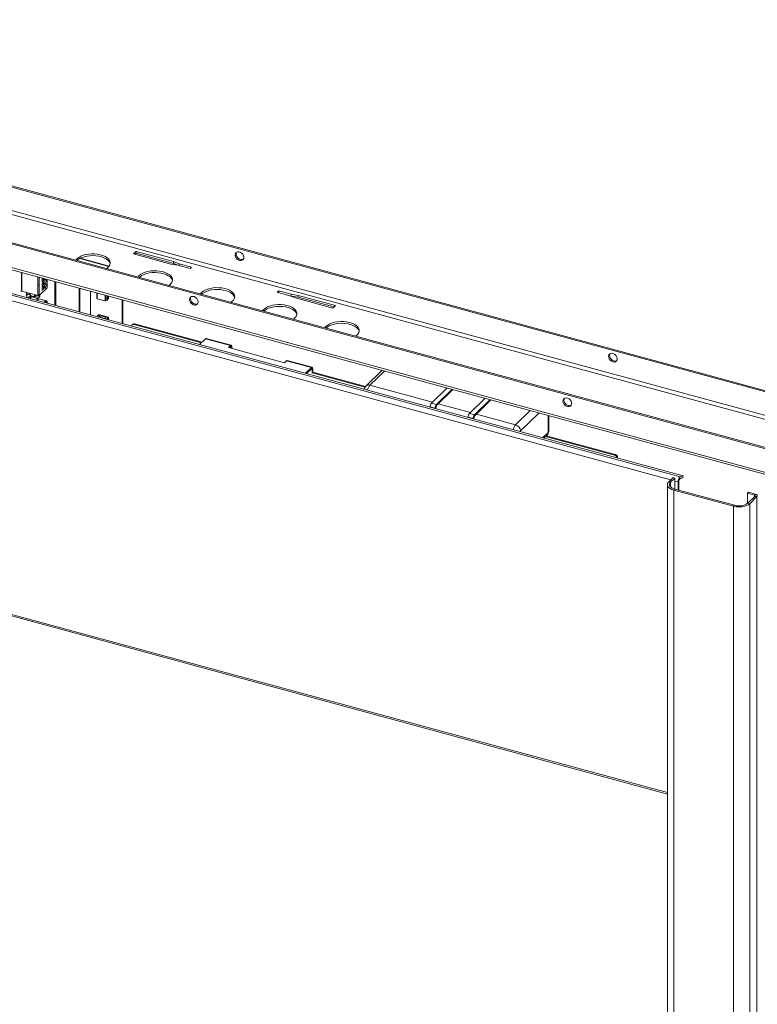
# Model space of a CAD drawing. Units: millimetres. Extents: x 0 to 420, y 0 to 297.
# Drawn here: x 360 to 377, y 254 to 277 of the extents above; entities that cross this region are included whole.
import ezdxf

# ---------------------------------------------------------------- set-up
doc = ezdxf.new("R2010")
doc.units = ezdxf.units.MM

msp = doc.modelspace()

# ---------------------------------------------------------------- linework, layer by layer
at = {"color": 7, "linetype": 'Continuous', "lineweight": 18}
for p, q in [((384.9559, 266.1976), (345.1571, 277.0141)), ((384.9792, 266.2204), (345.1804, 277.0369)), ((384.9559, 265.6405), (345.1571, 276.4569)), ((384.9248, 265.553), (345.126, 276.3694)), ((383.8747, 265.1424), (344.0759, 275.9588)), ((383.898, 265.1652), (344.0992, 275.9816)), ((383.8747, 264.5852), (344.0759, 275.4017)), ((344.0997, 275.3422), (383.8986, 264.5258)), ((375.4943, 266.2069), (344.7461, 274.5636)), ((375.5666, 266.2291), (344.8183, 274.5858)), ((362.5487, 271.4868), (362.6109, 271.5475)), ((363.4331, 271.2464), (362.5487, 271.4868)), ((362.6109, 271.5047), (362.583, 271.4774)), ((362.6109, 271.5475), (363.4953, 271.3072)), ((362.6109, 271.5475), (362.6109, 271.5047)), ((363.4953, 271.2643), (362.6109, 271.5047)), ((361.9688, 271.2001), (361.2855, 271.3858)), ((363.5945, 271.22), (363.4331, 271.2464)), ((363.4953, 271.3072), (363.6287, 271.2534)), ((363.4953, 271.3072), (363.4953, 271.2643)), ((363.6276, 271.211), (363.4953, 271.2643)), ((363.6287, 271.2534), (363.9235, 271.1733)), ((363.6287, 271.2534), (363.6287, 271.2107)), ((359.8908, 270.6218), (359.8908, 271.0506)), ((359.9019, 270.6032), (359.9019, 271.0475)), ((363.8893, 271.1399), (363.5945, 271.22)), ((363.9235, 271.1733), (363.8893, 271.1399)), ((360.2793, 270.945), (360.2793, 270.5006)), ((360.3153, 270.9352), (360.3153, 270.5064)), ((360.4048, 270.9109), (360.3853, 270.8919)), ((360.3853, 270.8919), (360.3853, 270.8276)), ((360.3853, 270.8276), (360.418, 270.8595)), ((360.418, 270.8237), (360.3853, 270.7919)), ((360.3853, 270.7919), (360.3853, 270.7276)), ((360.3854, 270.792), (360.418, 270.7831)), ((360.418, 270.8937), (360.4049, 270.8972)), ((360.418, 270.8595), (360.418, 270.9073)), ((360.418, 270.7595), (360.418, 270.8237)), ((360.4545, 270.8837), (360.4303, 270.8903)), ((360.4538, 270.883), (360.4629, 270.8951)), ((360.5004, 270.8849), (360.5004, 270.6871)), ((360.6825, 270.8354), (360.6825, 270.2743)), ((360.7085, 270.8283), (360.7085, 270.2672)), ((359.9019, 270.6326), (359.8908, 270.6218)), ((360.2793, 270.5006), (359.9019, 270.6032)), ((360.3153, 270.7529), (360.2793, 270.7627)), ((360.3153, 270.5064), (360.5004, 270.6871)), ((360.3853, 270.7276), (360.418, 270.7595)), ((360.3904, 270.7325), (360.3853, 270.7339)), ((360.418, 270.7237), (360.3853, 270.6919)), ((360.3853, 270.6919), (360.3853, 270.6276)), ((360.3853, 270.6276), (360.418, 270.6595)), ((360.418, 270.6595), (360.418, 270.7237)), ((360.4703, 270.7108), (360.4304, 270.7216)), ((361.2617, 270.678), (361.2617, 270.1168)), ((361.2772, 270.6738), (361.2772, 270.1126)), ((361.527, 270.0447), (361.527, 270.6059)), ((361.6815, 270.5639), (361.6815, 270.4345)), ((365.9872, 270.6124), (365.953, 270.579)), ((365.953, 270.579), (366.2478, 270.4989)), ((366.282, 270.5323), (365.9872, 270.6124)), ((365.9872, 270.6124), (365.9872, 270.5697)), ((360.0106, 270.5223), (360.0028, 270.5147)), ((360.0028, 270.5004), (360.0221, 270.5192)), ((360.0028, 270.5147), (360.0028, 270.5004)), ((360.0106, 270.5223), (360.0221, 270.5192)), ((360.0221, 270.5192), (360.0221, 270.4537)), ((360.0987, 270.5126), (360.0438, 270.5276)), ((360.0759, 270.4722), (360.0494, 270.4463)), ((360.1002, 270.4512), (360.0996, 270.4493)), ((360.4893, 270.3753), (360.1119, 270.4779)), ((360.2874, 270.4614), (360.2077, 270.483)), ((360.2221, 270.4919), (360.2416, 270.5109)), ((360.2812, 270.5098), (360.2793, 270.5104)), ((360.3107, 270.4661), (360.3262, 270.4813)), ((360.3169, 270.5079), (360.3169, 270.4819)), ((360.3169, 270.4819), (360.3324, 270.4971)), ((360.3324, 270.4971), (360.3324, 270.5231)), ((360.474, 270.3309), (360.5004, 270.3568)), ((360.5004, 270.3568), (360.5004, 270.3237)), ((361.6883, 270.4287), (361.8768, 270.3775)), ((361.9232, 270.3965), (361.8921, 270.3789)), ((361.9232, 270.4982), (361.9232, 270.3965)), ((361.9492, 270.4219), (361.9232, 270.3965)), ((361.9492, 270.4219), (361.9492, 270.4911)), ((361.9534, 270.4331), (361.9492, 270.4342)), ((361.9492, 270.4271), (361.9534, 270.426)), ((361.9534, 270.426), (361.9534, 270.49)), ((362.2788, 269.8404), (362.2788, 270.4016)), ((362.2943, 270.3973), (362.2943, 269.8362)), ((366.2478, 270.4989), (366.3812, 270.4452)), ((366.2489, 270.4985), (366.282, 270.4895)), ((366.4434, 270.5059), (366.282, 270.5323)), ((366.282, 270.5323), (366.282, 270.4895)), ((366.282, 270.4895), (366.4434, 270.4631)), ((366.3812, 270.4452), (367.2656, 270.2048)), ((367.3278, 270.2656), (366.4434, 270.5059)), ((366.4434, 270.5059), (366.4434, 270.4631)), ((366.4434, 270.4631), (367.2935, 270.232)), ((367.2656, 270.2048), (367.3278, 270.2656)), ((361.6925, 270.0212), (361.6837, 270.0021)), ((361.7186, 270.0467), (361.6925, 270.0212)), ((361.7366, 270.0418), (361.7186, 270.0467)), ((361.9534, 269.9903), (361.7197, 270.0538)), ((361.7197, 270.0538), (361.7197, 270.0464)), ((361.7434, 270.0227), (361.7256, 270.0053)), ((361.8676, 269.9618), (361.7291, 269.9995)), ((361.7366, 270.0418), (361.7425, 270.0476)), ((361.7548, 270.0245), (361.8933, 269.9869)), ((361.8791, 269.9636), (361.8969, 269.981)), ((361.8976, 269.944), (361.9232, 269.9585)), ((361.9232, 269.9585), (361.9492, 269.984)), ((361.9232, 269.9585), (361.9232, 269.9371)), ((361.9372, 269.9947), (361.9313, 269.9889)), ((361.9492, 269.984), (361.9313, 269.9889)), ((361.9412, 269.9862), (361.9412, 269.9936)), ((361.9492, 269.93), (361.9492, 269.984)), ((361.9534, 269.9288), (361.9534, 269.9903)), ((362.5278, 269.8208), (362.5123, 269.8056)), ((362.5588, 269.815), (362.5744, 269.8302)), ((364.1542, 269.3814), (362.5588, 269.815)), ((362.5744, 269.8302), (364.1698, 269.3966)), ((364.2532, 269.478), (364.1136, 269.3418)), ((364.8428, 269.3178), (364.2532, 269.478)), ((364.8602, 269.3249), (364.2706, 269.4852)), ((364.7961, 269.2722), (364.8428, 269.3178)), ((366.1227, 268.9117), (364.7961, 269.2722)), ((364.8428, 269.2892), (364.819, 269.266)), ((364.8428, 269.3178), (364.8428, 269.2892)), ((364.8583, 269.2758), (364.8739, 269.291)), ((364.8583, 269.2553), (364.8583, 269.2758)), ((364.8739, 269.2511), (364.8739, 269.291)), ((366.1694, 268.9572), (366.1227, 268.9117)), ((366.759, 268.797), (366.1694, 268.9572)), ((366.7765, 268.8042), (366.1869, 268.9644)), ((366.6194, 268.6607), (366.759, 268.797)), ((366.759, 268.7684), (366.6423, 268.6545)), ((366.759, 268.797), (366.759, 268.7684)), ((366.7746, 268.755), (366.7901, 268.7702)), ((366.7746, 268.6693), (366.7746, 268.755)), ((366.7746, 268.6693), (366.7901, 268.6845)), ((366.7901, 268.6845), (366.7901, 268.7702)), ((366.7901, 268.6845), (368.0386, 268.3452)), ((368.4305, 268.7297), (368.0518, 268.36)), ((366.7746, 268.6693), (368.0279, 268.3286)), ((369.968, 268.3118), (369.6009, 267.9535)), ((370.086, 268.2797), (369.7189, 267.9214)), ((370.1089, 268.2735), (369.7344, 267.9081)), ((370.869, 268.0669), (370.5019, 267.7086)), ((370.9869, 268.0349), (370.6198, 267.6766)), ((371.0098, 268.0287), (370.6353, 267.6632)), ((369.5698, 267.866), (369.6877, 267.8339)), ((369.5698, 267.866), (369.5698, 267.8589)), ((369.7189, 267.9214), (369.6009, 267.9535)), ((369.6877, 267.8339), (369.6877, 267.8268)), ((370.4707, 267.6211), (370.5887, 267.5891)), ((370.4707, 267.6211), (370.4707, 267.614)), ((370.6198, 267.6766), (370.5019, 267.7086)), ((370.5887, 267.5891), (370.5887, 267.582)), ((372.3808, 267.2934), (372.3808, 267.6561)), ((372.2667, 267.1259), (372.3406, 267.198)), ((372.3074, 267.1656), (373.9383, 266.7223)), ((372.323, 267.1808), (373.9539, 266.7375)), ((344.8118, 266.9467), (375.1904, 258.6905)), ((373.9539, 266.7375), (373.9383, 266.7223)), ((374.0129, 266.6513), (374.0129, 266.6643)), ((375.2231, 266.0934), (375.3242, 266.1921)), ((375.2673, 266.0814), (375.3684, 266.1801)), ((375.3684, 266.1801), (375.3242, 266.1921)), ((375.3684, 265.9181), (375.3684, 266.1801)), ((375.4864, 266.1588), (375.4943, 266.2069)), ((375.5586, 266.181), (375.4864, 266.1588)), ((375.5666, 266.2291), (375.4943, 266.2069)), ((375.5666, 266.2291), (375.5586, 266.181)), ((375.1904, 266.0253), (375.1904, 192.5947)), ((375.2673, 266.0814), (375.2231, 266.0934)), ((375.3648, 265.9191), (375.3415, 265.8963)), ((375.3415, 265.8963), (375.3415, 192.4656)), ((375.3415, 265.8963), (376.7565, 265.5117)), ((375.3648, 265.9191), (376.7799, 265.5345)), ((375.4655, 266.1116), (375.4421, 266.0888)), ((375.4421, 266.0888), (375.4421, 265.898)), ((375.4655, 266.1116), (375.4655, 265.8917)), ((377.1135, 265.8417), (377.0902, 265.819)), ((377.0902, 265.819), (377.0902, 265.5801)), ((377.2523, 265.7749), (377.0902, 265.819)), ((377.0951, 265.5847), (377.2662, 265.7517)), ((377.2757, 265.7977), (377.1135, 265.8417)), ((377.1393, 265.5727), (377.3105, 265.7397)), ((377.2523, 265.7749), (377.2757, 265.7977)), ((377.2662, 265.7517), (377.3105, 265.7397)), ((377.3105, 265.7397), (377.3105, 192.309)), ((376.7799, 265.5345), (376.7565, 265.5117)), ((376.7565, 265.5117), (376.7565, 192.081)), ((377.0951, 265.5847), (377.1393, 265.5727)), ((377.1393, 265.5727), (377.1393, 192.142))]:
    msp.add_line(p, q, dxfattribs=at)
at = {"color": 174, "linetype": 'Continuous', "lineweight": 18}
for p, q in [((375.2671, 266.1364), (344.8118, 274.4135)), ((361.9621, 271.1915), (361.2727, 271.3789)), ((360.0106, 270.5737), (360.0106, 270.5223)), ((360.0438, 270.5276), (360.0438, 270.5647)), ((361.6883, 270.4287), (361.6883, 270.562)), ((361.8768, 270.5108), (361.8768, 270.3775)), ((361.8921, 270.5066), (361.8921, 270.3789)), ((361.7256, 270.0013), (361.7256, 270.0053)), ((361.7434, 270.0227), (361.7434, 269.9956)), ((361.7548, 270.0245), (361.7548, 269.9925)), ((361.8933, 269.9775), (361.8933, 269.9869)), ((364.8354, 269.282), (364.8583, 269.2758)), ((366.7517, 268.7612), (366.7746, 268.755)), ((368.1449, 268.3789), (368.4882, 268.714)), ((369.6247, 267.9767), (368.1449, 268.3789)), ((370.5256, 267.7318), (369.7655, 267.9384)), ((371.9374, 267.7766), (371.5941, 267.4415)), ((371.5941, 267.4415), (370.6665, 267.6936)), ((371.712, 267.2951), (372.147, 267.7196)), ((372.3654, 267.6602), (372.3654, 267.2614)), ((371.712, 267.2767), (371.712, 267.2951)), ((372.3654, 267.2614), (372.2354, 267.1344)), ((375.1904, 258.7283), (344.8118, 266.9845)), ((374.0025, 266.6542), (374.0129, 266.6643)), ((375.2673, 266.0814), (375.2673, 265.9693)), ((375.4421, 266.0888), (375.3684, 266.1088)), ((377.2523, 265.7381), (377.2523, 265.7749))]:
    msp.add_line(p, q, dxfattribs=at)
at = {"color": 7, "linetype": 'Continuous', "lineweight": 18, "flags": 128}
for points in [[(361.9048, 271.1424), (361.9302, 271.1607), (361.9632, 271.1928), (361.9851, 271.2274), (361.9954, 271.2635), (361.9937, 271.2998), (361.9801, 271.3356), (361.955, 271.3696), (361.919, 271.4009), (361.8733, 271.4287), (361.8192, 271.4521), (361.7581, 271.4704), (361.6919, 271.4832), (361.6225, 271.49), (361.5519, 271.4907), (361.482, 271.4852), (361.4149, 271.4737), (361.3526, 271.4565), (361.2968, 271.4342), (361.2491, 271.4073), (361.211, 271.3767), (361.211, 271.3767)], [(365.0565, 271.3344), (365.09, 271.3307), (365.1199, 271.3383), (365.1429, 271.3563), (365.1565, 271.3827), (365.1593, 271.4148), (365.151, 271.4489), (365.1324, 271.4815), (365.1056, 271.509), (365.0735, 271.5285), (365.0395, 271.5377), (365.0074, 271.5357), (364.9806, 271.5228), (364.962, 271.5003), (364.9536, 271.4706), (364.9564, 271.4371), (364.9701, 271.4032), (364.9931, 271.3727), (365.023, 271.349), (365.0565, 271.3344)], [(364.988, 271.5279), (364.9822, 271.5162), (364.9766, 271.4853)], [(364.9766, 271.4853), (364.9822, 271.4513), (364.9984, 271.4179), (365.0234, 271.3888), (365.0545, 271.3672), (365.0883, 271.3552), (365.1213, 271.3544), (365.1482, 271.3638)], [(361.211, 271.3767), (361.1834, 271.3432), (361.181, 271.3392)], [(361.2087, 271.3316), (361.2288, 271.3496), (361.2719, 271.3784), (361.3238, 271.4031), (361.3831, 271.4229), (361.448, 271.4373), (361.5167, 271.4458), (361.5872, 271.4482), (361.6575, 271.4445), (361.7256, 271.4347), (361.7894, 271.4191), (361.8472, 271.3981), (361.8973, 271.3725), (361.9383, 271.3428), (361.9689, 271.31), (361.9884, 271.275), (361.9941, 271.2551)], [(362.6828, 270.931), (362.7028, 270.949), (362.7459, 270.9778), (362.7978, 271.0025), (362.8571, 271.0223), (362.922, 271.0367), (362.9907, 271.0452), (363.0613, 271.0476), (363.1315, 271.0439), (363.1996, 271.0341), (363.2634, 271.0185), (363.3213, 270.9975), (363.3714, 270.9718), (363.4123, 270.9422), (363.443, 270.9094), (363.4624, 270.8744), (363.4681, 270.8545)], [(363.3788, 270.7418), (363.4042, 270.76), (363.4372, 270.7922), (363.4591, 270.8268), (363.4694, 270.8629), (363.4677, 270.8992), (363.4541, 270.935), (363.429, 270.969), (363.3931, 271.0003), (363.3474, 271.0281), (363.2932, 271.0515), (363.2322, 271.0698), (363.166, 271.0826), (363.0966, 271.0894), (363.0259, 271.0901), (362.956, 271.0846), (362.889, 271.0731), (362.8266, 271.0559), (362.7708, 271.0336), (362.7232, 271.0067), (362.685, 270.9761), (362.685, 270.9761)], [(360.4289, 270.9043), (360.4308, 270.8887), (360.4362, 270.8792), (360.4442, 270.8771), (360.4538, 270.883)], [(360.4538, 270.783), (360.4633, 270.7957), (360.4714, 270.8135), (360.4768, 270.8336), (360.4786, 270.853), (360.4768, 270.8686), (360.4714, 270.8782), (360.4633, 270.8802), (360.4538, 270.8744), (360.4442, 270.8616), (360.4362, 270.8438), (360.4308, 270.8237), (360.4289, 270.8044), (360.4308, 270.7887), (360.4362, 270.7792), (360.4442, 270.7771), (360.4538, 270.783)], [(360.4538, 270.683), (360.4633, 270.6957), (360.4714, 270.7135), (360.4768, 270.7336), (360.4786, 270.753), (360.4768, 270.7686), (360.4714, 270.7782), (360.4633, 270.7802), (360.4538, 270.7744), (360.4442, 270.7616), (360.4362, 270.7438), (360.4308, 270.7237), (360.4289, 270.7044), (360.4308, 270.6887), (360.4362, 270.6792), (360.4442, 270.6771), (360.4538, 270.683)], [(362.685, 270.9761), (362.6575, 270.9426), (362.655, 270.9386)], [(359.9019, 270.6032), (359.8976, 270.6047), (359.8938, 270.6066), (359.8909, 270.6088), (359.8889, 270.6113), (359.8878, 270.6139), (359.8878, 270.6166), (359.8888, 270.6193), (359.8908, 270.6218)], [(360.2793, 270.7569), (360.2805, 270.7566), (360.2855, 270.7544), (360.2886, 270.7515), (360.2893, 270.7482), (360.2874, 270.745)], [(360.2874, 270.745), (360.2833, 270.7424), (360.2793, 270.7411)], [(360.4533, 270.6825), (360.451, 270.683), (360.446, 270.6851), (360.4429, 270.6881), (360.4422, 270.6914), (360.4441, 270.6946), (360.4482, 270.6972), (360.4539, 270.6988), (360.4604, 270.6992), (360.4649, 270.6986)], [(364.159, 270.5755), (364.1315, 270.542), (364.129, 270.5379)], [(364.1568, 270.5304), (364.1769, 270.5484), (364.2199, 270.5772), (364.2719, 270.6019), (364.3311, 270.6217), (364.3961, 270.6361), (364.4648, 270.6446), (364.5353, 270.647), (364.6056, 270.6433), (364.6736, 270.6334), (364.7375, 270.6178), (364.7953, 270.5969), (364.8454, 270.5712), (364.8863, 270.5416), (364.917, 270.5088), (364.9364, 270.4738), (364.9421, 270.4539)], [(364.8529, 270.3412), (364.8782, 270.3594), (364.9112, 270.3916), (364.9332, 270.4262), (364.9434, 270.4622), (364.9418, 270.4986), (364.9282, 270.5343), (364.903, 270.5684), (364.8671, 270.5997), (364.8214, 270.6275), (364.7672, 270.6509), (364.7062, 270.6692), (364.64, 270.682), (364.5706, 270.6888), (364.4999, 270.6895), (364.4301, 270.684), (364.363, 270.6725), (364.3007, 270.6553), (364.2449, 270.633), (364.1972, 270.6061), (364.159, 270.5755), (364.159, 270.5755)], [(360.0973, 270.4489), (360.0922, 270.451), (360.0891, 270.4539), (360.0885, 270.4573), (360.0903, 270.4605), (360.0944, 270.4631), (360.1001, 270.4647), (360.1066, 270.465), (360.1128, 270.4641), (360.1179, 270.4619), (360.121, 270.459), (360.1217, 270.4557), (360.1198, 270.4525), (360.1157, 270.4499), (360.11, 270.4483), (360.1035, 270.4479), (360.0973, 270.4489)], [(360.0991, 270.4484), (360.0996, 270.4493), (360.1003, 270.4525)], [(360.2521, 270.508), (360.2492, 270.506), (360.2276, 270.4973)], [(360.2649, 270.4111), (360.2599, 270.4132), (360.2568, 270.4161), (360.2561, 270.4195), (360.2579, 270.4227), (360.262, 270.4253), (360.2678, 270.4269), (360.2742, 270.4272), (360.2805, 270.4263), (360.2855, 270.4242), (360.2886, 270.4212), (360.2893, 270.4179), (360.2874, 270.4147), (360.2833, 270.4121), (360.2776, 270.4105), (360.2711, 270.4101), (360.2649, 270.4111)], [(360.2793, 270.5244), (360.284, 270.5256), (360.2905, 270.526), (360.2967, 270.525), (360.3018, 270.5229), (360.3049, 270.52), (360.3055, 270.5166), (360.3037, 270.5134), (360.2996, 270.5108), (360.2939, 270.5092), (360.2874, 270.5089), (360.2812, 270.5098)], [(360.451, 270.3527), (360.446, 270.3548), (360.4429, 270.3578), (360.4422, 270.3611), (360.4441, 270.3643), (360.4482, 270.3669), (360.4539, 270.3685), (360.4604, 270.3689), (360.4666, 270.3679), (360.4717, 270.3658), (360.4748, 270.3629), (360.4754, 270.3595), (360.4736, 270.3563), (360.4695, 270.3537), (360.4638, 270.3521), (360.4573, 270.3518), (360.451, 270.3527)], [(360.4754, 270.3592), (360.4746, 270.3595), (360.4711, 270.3598), (360.4682, 270.3587), (360.4663, 270.3564), (360.4656, 270.3532), (360.4656, 270.3525)], [(360.5004, 270.3568), (360.5024, 270.3593), (360.5034, 270.3619), (360.5034, 270.3646), (360.5023, 270.3672), (360.5003, 270.3697), (360.4974, 270.372), (360.4936, 270.3738), (360.4893, 270.3753)], [(361.6883, 270.4287), (361.6865, 270.4293), (361.685, 270.43), (361.6837, 270.4309), (361.6827, 270.4318), (361.682, 270.4328), (361.6816, 270.4339), (361.6815, 270.4345)], [(363.8721, 270.4072), (363.8777, 270.3732), (363.8939, 270.3399), (363.9189, 270.3108), (363.95, 270.2891), (363.9838, 270.2772), (364.0167, 270.2763), (364.0452, 270.2866), (364.066, 270.3069), (364.0771, 270.3351), (364.0771, 270.368), (364.066, 270.4021), (364.0452, 270.4338), (364.0167, 270.4595), (363.9838, 270.4765), (363.95, 270.483), (363.9189, 270.4782), (363.8939, 270.4627), (363.8777, 270.4382), (363.8721, 270.4072)], [(364.0644, 270.307), (364.0477, 270.3007), (364.0156, 270.2987), (363.9816, 270.3079), (363.9495, 270.3273), (363.9227, 270.3549), (363.9041, 270.3875), (363.8958, 270.4216), (363.8986, 270.4537), (363.9055, 270.4703)], [(365.6331, 270.1749), (365.6055, 270.1414), (365.6031, 270.1373)], [(365.6308, 270.1298), (365.6509, 270.1477), (365.694, 270.1766), (365.7459, 270.2013), (365.8052, 270.2211), (365.8701, 270.2355), (365.9388, 270.244), (366.0093, 270.2464), (366.0796, 270.2427), (366.1477, 270.2328), (366.2115, 270.2172), (366.2693, 270.1963), (366.3194, 270.1706), (366.3604, 270.141), (366.391, 270.1082), (366.4105, 270.0732), (366.4162, 270.0533)], [(366.3269, 269.9406), (366.3523, 269.9588), (366.3853, 269.991), (366.4072, 270.0256), (366.4175, 270.0616), (366.4158, 270.098), (366.4022, 270.1337), (366.3771, 270.1678), (366.3411, 270.1991), (366.2954, 270.2269), (366.2413, 270.2503), (366.1802, 270.2686), (366.114, 270.2814), (366.0446, 270.2882), (365.974, 270.2888), (365.9041, 270.2834), (365.837, 270.2719), (365.7747, 270.2547), (365.7189, 270.2324), (365.6712, 270.2055), (365.6331, 270.1749), (365.6331, 270.1749)], [(361.7256, 270.0053), (361.7249, 270.0046), (361.7246, 270.0037), (361.7246, 270.0029), (361.725, 270.002), (361.7256, 270.0012), (361.7265, 270.0005), (361.7277, 269.9999), (361.7291, 269.9995)], [(361.8969, 269.981), (361.8975, 269.9818), (361.8978, 269.9826), (361.8978, 269.9835), (361.8975, 269.9843), (361.8968, 269.9851), (361.8959, 269.9858), (361.8947, 269.9864), (361.8933, 269.9869)], [(367.8009, 269.54), (367.8263, 269.5582), (367.8593, 269.5904), (367.8812, 269.625), (367.8915, 269.661), (367.8898, 269.6974), (367.8762, 269.7331), (367.8511, 269.7671), (367.8152, 269.7985), (367.7695, 269.8263), (367.7153, 269.8496), (367.6543, 269.868), (367.5881, 269.8807), (367.5186, 269.8876), (367.448, 269.8882), (367.3781, 269.8827), (367.3111, 269.8713), (367.2487, 269.8541), (367.1929, 269.8318), (367.1453, 269.8049), (367.1071, 269.7743), (367.1071, 269.7743)], [(367.1071, 269.7743), (367.0795, 269.7407), (367.0771, 269.7367)], [(367.1049, 269.7292), (367.1249, 269.7471), (367.168, 269.776), (367.2199, 269.8007), (367.2792, 269.8205), (367.3441, 269.8349), (367.4128, 269.8434), (367.4833, 269.8458), (367.5536, 269.8421), (367.6217, 269.8322), (367.6855, 269.8166), (367.7433, 269.7957), (367.7934, 269.77), (367.8344, 269.7404), (367.865, 269.7076), (367.8845, 269.6726), (367.8883, 269.6609)], [(364.8428, 269.3178), (364.8488, 269.3226), (364.8547, 269.325), (364.86, 269.325), (364.8648, 269.3225), (364.8686, 269.3176), (364.8715, 269.3105), (364.8733, 269.3015), (364.8739, 269.291)], [(364.8428, 269.2892), (364.8458, 269.2916), (364.8487, 269.2928), (364.8514, 269.2928), (364.8538, 269.2916), (364.8557, 269.2891), (364.8571, 269.2856), (364.858, 269.2811), (364.8583, 269.2758)], [(373.9007, 268.9308), (373.9342, 268.9271), (373.964, 268.9346), (373.987, 268.9526), (374.0007, 268.979), (374.0035, 269.0111), (373.9951, 269.0453), (373.9766, 269.0779), (373.9498, 269.1054), (373.9176, 269.1248), (373.8837, 269.134), (373.8515, 269.1321), (373.8247, 269.1191), (373.8062, 269.0966), (373.7978, 269.067), (373.8006, 269.0334), (373.8143, 268.9996), (373.8373, 268.9691), (373.8672, 268.9453), (373.9007, 268.9308)], [(373.8322, 269.1242), (373.8264, 269.1125), (373.8208, 269.0816)], [(373.8208, 269.0816), (373.8264, 269.0476), (373.8426, 269.0143), (373.8676, 268.9852), (373.8987, 268.9635), (373.9325, 268.9516), (373.9654, 268.9507), (373.9924, 268.9601)], [(366.759, 268.797), (366.7651, 268.8018), (366.7709, 268.8042), (366.7763, 268.8042), (366.781, 268.8017), (366.7849, 268.7968), (366.7877, 268.7897), (366.7895, 268.7808), (366.7901, 268.7702)], [(366.759, 268.7684), (366.762, 268.7708), (366.765, 268.772), (366.7676, 268.772), (366.77, 268.7708), (366.7719, 268.7683), (366.7734, 268.7648), (366.7743, 268.7603), (366.7746, 268.755)], [(372.7163, 268.0036), (372.7219, 267.9696), (372.7381, 267.9362), (372.763, 267.9071), (372.7941, 267.8855), (372.828, 267.8735), (372.8609, 267.8727), (372.8894, 267.883), (372.9102, 267.9033), (372.9213, 267.9314), (372.9213, 267.9643), (372.9102, 267.9985), (372.8894, 268.0301), (372.8609, 268.0558), (372.828, 268.0729), (372.7941, 268.0793), (372.763, 268.0746), (372.7381, 268.0591), (372.7219, 268.0345), (372.7163, 268.0036)], [(372.9086, 267.9034), (372.8919, 267.897), (372.8598, 267.895), (372.8258, 267.9043), (372.7937, 267.9237), (372.7669, 267.9512), (372.7483, 267.9838), (372.74, 268.018), (372.7428, 268.05), (372.7497, 268.0667)], [(375.3415, 265.8963), (375.2951, 265.912), (375.2556, 265.9322), (375.2245, 265.9559), (375.203, 265.9822), (375.1919, 266.0103), (375.1916, 266.0389), (375.2021, 266.067), (375.2231, 266.0934)], [(375.3648, 265.9191), (375.3266, 265.932), (375.2941, 265.9486), (375.2685, 265.9681), (375.2508, 265.9898), (375.2416, 266.0129), (375.2414, 266.0365), (375.2501, 266.0596), (375.2673, 266.0814)], [(377.2523, 265.7749), (377.2578, 265.773), (377.2624, 265.7707), (377.2661, 265.7679), (377.2686, 265.7648), (377.2699, 265.7615), (377.27, 265.7581), (377.2687, 265.7548), (377.2662, 265.7517)], [(377.2757, 265.7977), (377.2893, 265.793), (377.3009, 265.7871), (377.3101, 265.7801), (377.3164, 265.7724), (377.3197, 265.7641), (377.3197, 265.7557), (377.3166, 265.7475), (377.3105, 265.7397)], [(377.1393, 265.5727), (377.1087, 265.5488), (377.0697, 265.5284), (377.0237, 265.5124), (376.9725, 265.5013), (376.918, 265.4956), (376.8625, 265.4955), (376.808, 265.5009), (376.7565, 265.5117)]]:
    msp.add_lwpolyline(points, dxfattribs=at)
at = {"color": 174, "linetype": 'Continuous', "lineweight": 18, "flags": 128}
for points in [[(360.0843, 270.5536), (360.0861, 270.544), (360.0925, 270.5304), (360.1012, 270.5177), (360.1119, 270.5063), (360.1242, 270.4968), (360.1492, 270.4854), (360.1741, 270.4832), (360.1864, 270.486), (360.1971, 270.4916), (360.2059, 270.4996), (360.2122, 270.5098), (360.214, 270.5184)], [(360.2218, 270.4916), (360.2339, 270.5089), (360.2354, 270.5126)], [(371.6939, 267.2816), (371.6976, 267.2839), (371.712, 267.2951)]]:
    msp.add_lwpolyline(points, dxfattribs=at)
at = {"color": 7, "linetype": 'Continuous', "lineweight": 18}
for centre, radius, start, end in [((360.4047, 270.8758), 0.0214, 89.47753, 155.12993), ((360.1609, 270.5702), 0.086, 189.5955, 232.2946), ((360.495, 270.6935), 0.00839, 310.21322, 49.78678), ((360.0325, 270.4915), 0.0378, 72.69528, 125.39878), ((360.0997, 270.4387), 0.0411, 72.69603, 125.39891), ((360.088, 270.4517), 0.0123, 3.47511, 62.76392), ((360.1706, 270.5572), 0.0832, 221.43039, 308.29134), ((360.2915, 270.5399), 0.0411, 252.69603, 305.39891), ((360.2952, 270.4816), 0.0217, 248.86145, 0.92123), ((360.3109, 270.4964), 0.0215, 315.35439, 1.91049), ((361.8827, 270.3984), 0.0217, 254.42343, 295.90379), ((361.7509, 270.0121), 0.013, 72.69603, 125.39892), ((361.8715, 269.9743), 0.013, 252.69603, 305.39891), ((362.5431, 269.7747), 0.0432, 68.72058, 172.70193), ((362.5592, 269.7857), 0.047, 71.12277, 131.78725), ((364.2677, 269.4674), 0.018, 80.73183, 143.96753), ((366.184, 268.9466), 0.018, 80.73183, 143.96753), ((368.1449, 268.2646), 0.1333, 134.30503, 172.46971), ((369.7061, 267.8668), 0.1363, 140.51294, 180.34344), ((369.8241, 267.8348), 0.1363, 140.51294, 180.34344), ((369.8397, 267.8214), 0.1364, 140.52665, 179.48972), ((370.6071, 267.6219), 0.1363, 140.51294, 180.34344), ((370.725, 267.5899), 0.1363, 140.51294, 180.34344), ((370.7406, 267.5765), 0.1364, 140.52665, 179.48972), ((371.5504, 267.2855), 0.1619, 3.39156, 74.33381), ((372.2475, 267.2934), 0.1333, 314.30503, 0), ((373.9158, 266.6435), 0.082, 8.5697, 74.06509), ((373.932, 266.6596), 0.081, 3.39156, 74.33381), ((375.5805, 266.0982), 0.1387, 128.40792, 183.89448), ((375.5208, 266.1154), 0.0555, 128.40792, 183.89448), ((376.8868, 265.8778), 0.3596, 252.69603, 305.39891)]:
    msp.add_arc(centre, radius, start, end, dxfattribs=at)
at = {"color": 174, "linetype": 'Continuous', "lineweight": 18}
for centre, radius, start, end in [((368.1144, 268.2899), 0.0941, 71.12277, 131.78725), ((368.3321, 268.2183), 0.2466, 139.37087, 169.95992), ((371.7813, 267.2808), 0.2466, 139.37087, 169.95992), ((372.3366, 267.295), 0.0443, 310.64064, 357.99746), ((372.2794, 267.2585), 0.0861, 315.35447, 1.91129)]:
    msp.add_arc(centre, radius, start, end, dxfattribs=at)

doc.saveas('drawing.dxf')
